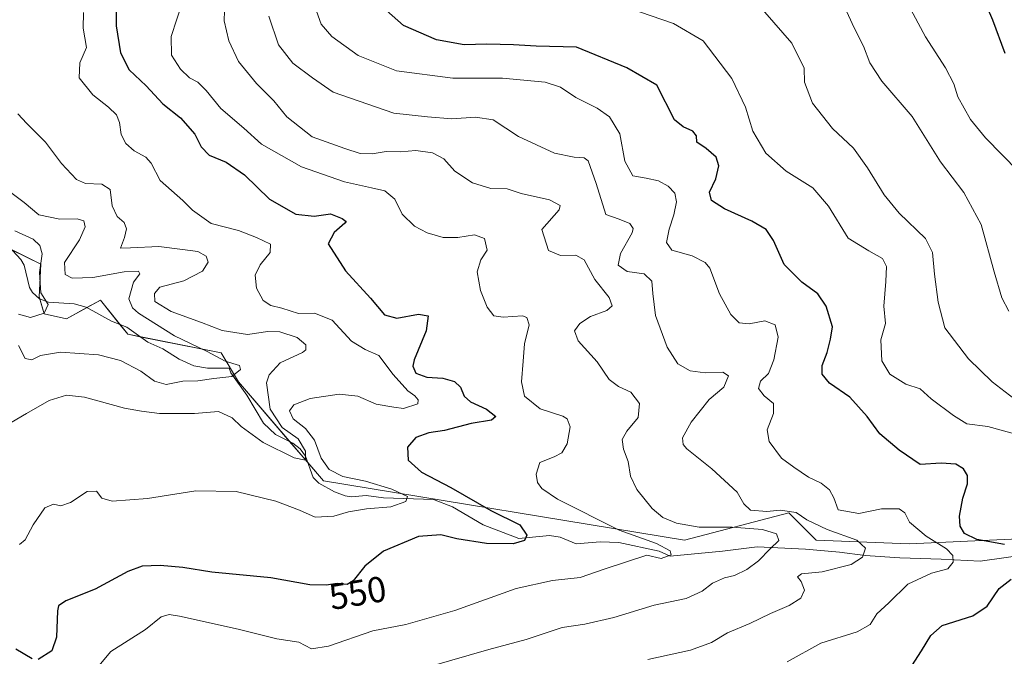
# Model space of a CAD drawing. Units: metres. Extents: x 638103 to 641560, y 4732126 to 4734509.
# Drawn here: x 639363 to 639635, y 4733713 to 4733889 of the extents above; entities that cross this region are included whole.
import ezdxf
from ezdxf.enums import TextEntityAlignment as Align

# ---------------------------------------------------------------- set-up
doc = ezdxf.new("R2010")
doc.units = ezdxf.units.M
doc.header["$MEASUREMENT"] = 0
for name, color, linetype, lineweight in [('Corriente natural lineal', 142, 'Continuous', 13), ('Curva de nivel maestra', 36, 'Continuous', 30), ('Curva de nivel normal', 36, 'Continuous', 0), ('Matorral', 135, 'Continuous', 0), ('Matorral CxS', 135, 'Continuous', 0), ('Rótulo de curva de nivel directora', 19, 'Continuous', 0)]:
    doc.layers.add(name, color=color, linetype=linetype, lineweight=lineweight)
doc.styles.add('Arial', font='txt', dxfattribs={"height": 0.2})

# ---------------------------------------------------------------- blocks, each defined once
blk = doc.blocks.new('*U151')
at = {"layer": 'Matorral CxS', "color": 135, "linetype": 'Continuous', "lineweight": 0}
blk.add_polyline3d([(639691.6, 4733696.12, 594.66), (639701.08, 4733726.86, 588.25), (639709.04, 4733736.89, 585.45), (639692.08, 4733748.2, 582.56), (639609.16, 4733744.43, 567.48), (639583.4, 4733745.43, 562.3), (639575.86, 4733752.97, 564.19), (639546.97, 4733745.38, 556.81), (639447.13, 4733761.83, 542.72), (639423.58, 4733789.17, 535.48), (639418.87, 4733797.18, 535.63), (639392.96, 4733802.36, 531.92), (639385.42, 4733811.79, 531.23), (639376, 4733806.61, 531.11), (639369.87, 4733808.02, 530.01), (639368.46, 4733812.74, 529.74), (639368.93, 4733821.69, 530.03), (639356.68, 4733827.82, 528.29)], dxfattribs=at)
blk = doc.blocks.new('*U178')
at = {"layer": 'Curva de nivel normal', "color": 36, "linetype": 'Continuous', "lineweight": 0}
blk.add_polyline3d([(639476.55, 4733710.51, 560), (639492.84, 4733715.2, 560), (639503.21, 4733717.9, 560), (639513.19, 4733721.3, 560), (639519.44, 4733722.14, 560), (639527.42, 4733724, 560), (639538.59, 4733727.44, 560), (639547.51, 4733729.26, 560), (639551.94, 4733731.34, 560), (639554.72, 4733733.5, 560), (639558.07, 4733734.98, 560), (639560.86, 4733735.64, 560), (639564.29, 4733737.27, 560), (639567.47, 4733739.66, 560), (639570.7, 4733743.01, 560), (639573.07, 4733745.34, 560), (639572.45, 4733747.19, 560), (639568.55, 4733748.38, 560), (639560.18, 4733748.97, 560), (639551.08, 4733749.03, 560), (639544.82, 4733750.13, 560), (639541.01, 4733751.67, 560), (639538.09, 4733754.18, 560), (639533.86, 4733759.39, 560), (639532.08, 4733763.1, 560), (639531.4, 4733767.15, 560), (639530.09, 4733770.6, 560), (639529.74, 4733773.21, 560), (639531.03, 4733775.57, 560), (639534.16, 4733779.32, 560), (639534.57, 4733783.22, 560), (639532.2, 4733786.3, 560), (639528.75, 4733787.9, 560), (639526.21, 4733789.87, 560), (639522.83, 4733794.72, 560), (639517.62, 4733800.52, 560), (639516.6, 4733803.33, 560), (639518.01, 4733805.33, 560), (639521, 4733807.28, 560), (639525.55, 4733808.9, 560), (639527, 4733810.17, 560), (639526.18, 4733812.52, 560), (639522.18, 4733817.53, 560), (639519.24, 4733822.92, 560), (639516.96, 4733824.23, 560), (639512.73, 4733824.09, 560), (639509.38, 4733825.49, 560), (639507.54, 4733831.33, 560), (639512.31, 4733836.75, 560), (639512.58, 4733837.96, 560), (639509.69, 4733839.56, 560), (639501.84, 4733841.27, 560), (639497.94, 4733842.56, 560), (639493.41, 4733842.67, 560), (639488.36, 4733844.25, 560), (639483.48, 4733847.43, 560), (639480.4, 4733850.86, 560), (639477.29, 4733852.51, 560), (639472.71, 4733853.12, 560), (639468.46, 4733852.78, 560), (639464.45, 4733852.9, 560), (639460.58, 4733852.28, 560), (639457.32, 4733852.35, 560), (639453.06, 4733853.73, 560), (639444, 4733856.9, 560), (639436.98, 4733862.51, 560), (639433.35, 4733866.85, 560), (639428.58, 4733871.66, 560), (639423.66, 4733877.78, 560), (639420.92, 4733883.44, 560), (639419.67, 4733888.99, 560), (639419.85, 4733894.57, 560)], dxfattribs=at)
blk = doc.blocks.new('*U182')
at = {"layer": 'Curva de nivel normal', "color": 36, "linetype": 'Continuous', "lineweight": 0}
blk.add_polyline3d([(639575.44, 4733711.78, 570), (639584.77, 4733716.96, 570), (639594.76, 4733720.05, 570), (639598.35, 4733722.11, 570), (639600.24, 4733725.08, 570), (639603.55, 4733728.1, 570), (639608.79, 4733733.25, 570), (639615.33, 4733736.31, 570), (639619.85, 4733737.5, 570), (639621.38, 4733739.32, 570), (639621.26, 4733741.21, 570), (639619.46, 4733743.03, 570), (639613.9, 4733746.55, 570), (639609.24, 4733750.37, 570), (639607.97, 4733753, 570), (639606.4, 4733754.03, 570), (639601.52, 4733754.1, 570), (639595.2, 4733752.77, 570), (639589.54, 4733753.77, 570), (639588.32, 4733757.08, 570), (639587.16, 4733759.36, 570), (639584.86, 4733761.18, 570), (639581.34, 4733762.8, 570), (639577.27, 4733765.57, 570), (639573.83, 4733768.1, 570), (639570.44, 4733772.67, 570), (639569.86, 4733775.95, 570), (639571.66, 4733780.42, 570), (639571.63, 4733783.16, 570), (639569.03, 4733785.31, 570), (639567.48, 4733787.34, 570), (639568.04, 4733789.34, 570), (639570.22, 4733791.54, 570), (639571.73, 4733795.28, 570), (639572.94, 4733801.5, 570), (639572.06, 4733804.95, 570), (639569.22, 4733806.04, 570), (639564.9, 4733805.26, 570), (639562.12, 4733805.55, 570), (639559.84, 4733807.79, 570), (639556.67, 4733813.56, 570), (639554.06, 4733820.62, 570), (639552.73, 4733822.19, 570), (639549.12, 4733824.04, 570), (639543.48, 4733825.61, 570), (639541.99, 4733827.72, 570), (639542.73, 4733831.44, 570), (639544.1, 4733835.36, 570), (639544.76, 4733839, 570), (639544.32, 4733841.35, 570), (639542.48, 4733843.34, 570), (639539.79, 4733844.74, 570), (639536.36, 4733845.52, 570), (639532.73, 4733846.12, 570), (639530.47, 4733850.22, 570), (639529.14, 4733857.74, 570), (639526.22, 4733862.44, 570), (639522.87, 4733864.82, 570), (639516.96, 4733867.8, 570), (639512.68, 4733870.71, 570), (639508.42, 4733872.03, 570), (639496.67, 4733873.2, 570), (639482.9, 4733873.16, 570), (639467.34, 4733875.18, 570), (639456.7, 4733879.46, 570), (639449.48, 4733884.65, 570), (639446.53, 4733888.06, 570), (639444.75, 4733892.95, 570)], dxfattribs=at)
blk = doc.blocks.new('*U191')
at = {"layer": 'Curva de nivel normal', "color": 36, "linetype": 'Continuous', "lineweight": 0}
blk.add_polyline3d([(639591.43, 4733892.48, 590), (639593.88, 4733887.26, 590), (639596.57, 4733881.97, 590), (639598.28, 4733877.4, 590), (639601.57, 4733872.31, 590), (639609.95, 4733862.55, 590), (639617.8, 4733850.03, 590), (639624.28, 4733841.51, 590), (639629.13, 4733832.69, 590), (639632.68, 4733819.58, 590), (639634.82, 4733812.43, 590), (639636.76, 4733808.75, 590)], dxfattribs=at)
blk = doc.blocks.new('*U196')
at = {"layer": 'Curva de nivel normal', "color": 36, "linetype": 'Continuous', "lineweight": 0}
blk.add_polyline3d([(639361.7, 4733830.9, 530), (639366.78, 4733828.64, 530), (639368.67, 4733826.86, 530), (639369.31, 4733824.56, 530), (639368.6, 4733819.46, 530), (639368.97, 4733813.79, 530), (639370.94, 4733810.58, 530), (639369.9, 4733808.22, 530), (639366.04, 4733807.01, 530), (639362.79, 4733807.89, 530)], dxfattribs=at)
blk = doc.blocks.new('*U198')
at = {"layer": 'Curva de nivel normal', "color": 36, "linetype": 'Continuous', "lineweight": 0}
blk.add_polyline3d([(639566.73, 4733894.24, 585), (639576.72, 4733882.8, 585), (639580.1, 4733875.94, 585), (639580.18, 4733872.06, 585), (639582.4, 4733866.28, 585), (639587.97, 4733859.22, 585), (639593.78, 4733853.81, 585), (639597.67, 4733848.37, 585), (639602.23, 4733840.92, 585), (639606.43, 4733835.84, 585), (639613.73, 4733828.82, 585), (639615.66, 4733824.96, 585), (639616.17, 4733819, 585), (639617.17, 4733811.21, 585), (639619.06, 4733804.12, 585), (639625.62, 4733795.52, 585), (639632.12, 4733789.16, 585), (639638.12, 4733784.6, 585)], dxfattribs=at)
blk = doc.blocks.new('*U202')
at = {"layer": 'Curva de nivel normal', "color": 36, "linetype": 'Continuous', "lineweight": 0}
blk.add_polyline3d([(639384.03, 4733709.6, 555), (639388.31, 4733714.6, 555), (639397.85, 4733720.71, 555), (639402.22, 4733724.24, 555), (639404.42, 4733724.83, 555), (639407.28, 4733724.42, 555), (639423.52, 4733720.83, 555), (639434.26, 4733718.15, 555), (639440.27, 4733717.16, 555), (639443.84, 4733715.4, 555), (639448.5, 4733716.06, 555), (639460.75, 4733720.32, 555), (639469.87, 4733722.11, 555), (639483.47, 4733726, 555), (639500.45, 4733732, 555), (639510.45, 4733734.27, 555), (639518.12, 4733735.09, 555), (639524.78, 4733737.43, 555), (639536.55, 4733741.23, 555), (639540.56, 4733740.37, 555), (639543.32, 4733741.32, 555), (639543.08, 4733742.46, 555), (639539.28, 4733744.52, 555), (639528.98, 4733748.21, 555), (639511.89, 4733756.78, 555), (639507.52, 4733759.74, 555), (639506.34, 4733761.32, 555), (639505.99, 4733763.64, 555), (639506.99, 4733766.86, 555), (639510.92, 4733768.43, 555), (639513.06, 4733769.53, 555), (639514.54, 4733772.01, 555), (639515.35, 4733776.76, 555), (639514.54, 4733778.93, 555), (639513.34, 4733779.67, 555), (639507.06, 4733781.76, 555), (639502.77, 4733785.22, 555), (639501.95, 4733789.2, 555), (639502.42, 4733794.88, 555), (639502.72, 4733799.7, 555), (639504.02, 4733804.94, 555), (639503.35, 4733806.99, 555), (639502.18, 4733807.4, 555), (639496.83, 4733807.04, 555), (639494.22, 4733807.44, 555), (639492.45, 4733809.82, 555), (639490.6, 4733814.41, 555), (639489.66, 4733819.65, 555), (639490.69, 4733822.97, 555), (639492.46, 4733825.62, 555), (639491.7, 4733828.82, 555), (639488.9, 4733829.86, 555), (639484.31, 4733829.1, 555), (639480.22, 4733829.09, 555), (639475.8, 4733830.37, 555), (639472.29, 4733832.26, 555), (639468.89, 4733835.51, 555), (639466.87, 4733839.74, 555), (639464.11, 4733842.04, 555), (639460.45, 4733842.87, 555), (639452.98, 4733844.46, 555), (639441.02, 4733848.61, 555), (639430.01, 4733854.88, 555), (639425.13, 4733859.34, 555), (639418.69, 4733864.74, 555), (639414.7, 4733869.75, 555), (639412.41, 4733872.02, 555), (639410.1, 4733873.25, 555), (639407.56, 4733875.65, 555), (639405.12, 4733879.52, 555), (639404.96, 4733884.7, 555), (639408.16, 4733894.23, 555)], dxfattribs=at)
blk = doc.blocks.new('*U203')
at = {"layer": 'Curva de nivel normal', "color": 36, "linetype": 'Continuous', "lineweight": 0}
blk.add_polyline3d([(639645.27, 4733772.85, 580), (639630.92, 4733776.8, 580), (639625.1, 4733777.54, 580), (639621.4, 4733779.92, 580), (639615.26, 4733784.49, 580), (639612.2, 4733787.23, 580), (639608.28, 4733788.53, 580), (639603.85, 4733791.29, 580), (639601.63, 4733794.99, 580), (639601.32, 4733800.83, 580), (639602.6, 4733805.33, 580), (639602.16, 4733810.07, 580), (639602.71, 4733816.96, 580), (639602.89, 4733821.06, 580), (639601.81, 4733823.32, 580), (639598.05, 4733825.46, 580), (639592.29, 4733828.9, 580), (639586.89, 4733837.78, 580), (639582.56, 4733842.8, 580), (639575.11, 4733847.44, 580), (639569.51, 4733852.43, 580), (639565.92, 4733858.48, 580), (639563.92, 4733865.14, 580), (639560.11, 4733873.11, 580), (639552.15, 4733883.51, 580), (639543.94, 4733888.27, 580), (639531.58, 4733892.49, 580)], dxfattribs=at)
blk = doc.blocks.new('*U206')
at = {"layer": 'Curva de nivel normal', "color": 36, "linetype": 'Continuous', "lineweight": 0}
blk.add_polyline3d([(639536.85, 4733712.37, 565), (639548.63, 4733714.98, 565), (639554.44, 4733717.15, 565), (639558.92, 4733719.82, 565), (639565.09, 4733722.38, 565), (639570.78, 4733725.16, 565), (639576.01, 4733727.34, 565), (639579.21, 4733729.37, 565), (639580.23, 4733731.61, 565), (639579.3, 4733733.96, 565), (639578.24, 4733735.3, 565), (639579.35, 4733736.07, 565), (639585.1, 4733736.68, 565), (639593.1, 4733738.67, 565), (639596.27, 4733740.68, 565), (639597.1, 4733743.17, 565), (639594.69, 4733745.43, 565), (639586.46, 4733748.36, 565), (639580.83, 4733751.06, 565), (639577.86, 4733753.08, 565), (639573.51, 4733753.74, 565), (639569.76, 4733753.32, 565), (639565.28, 4733753.7, 565), (639563.47, 4733755.44, 565), (639561.62, 4733758.7, 565), (639554.58, 4733765.17, 565), (639547.64, 4733770.69, 565), (639546.64, 4733771.83, 565), (639546.47, 4733773.67, 565), (639548.82, 4733778.01, 565), (639553.84, 4733784.35, 565), (639557.9, 4733787.73, 565), (639559.18, 4733790.82, 565), (639557.62, 4733791.9, 565), (639552.77, 4733791.69, 565), (639548.55, 4733792.19, 565), (639545.2, 4733794.2, 565), (639542.2, 4733798.76, 565), (639539.01, 4733807.53, 565), (639538.23, 4733813.66, 565), (639537.96, 4733817.02, 565), (639535.84, 4733819.08, 565), (639531.12, 4733819.72, 565), (639528.64, 4733821.44, 565), (639529.28, 4733824.72, 565), (639532.54, 4733830.37, 565), (639532.8, 4733831.6, 565), (639531.91, 4733832.93, 565), (639528.98, 4733834.21, 565), (639525.21, 4733835.44, 565), (639522.59, 4733844.08, 565), (639520.4, 4733850.33, 565), (639519.26, 4733851.16, 565), (639516.52, 4733851.36, 565), (639511.06, 4733852.38, 565), (639501.08, 4733857, 565), (639494.05, 4733861.6, 565), (639489.16, 4733862.41, 565), (639482.66, 4733861.92, 565), (639475.95, 4733862.46, 565), (639466.63, 4733863.5, 565), (639449.82, 4733869.29, 565), (639444.05, 4733873.28, 565), (639438.66, 4733877.33, 565), (639434.68, 4733882.4, 565), (639431.97, 4733890.34, 565)], dxfattribs=at)
blk = doc.blocks.new('*U207')
at = {"layer": 'Curva de nivel normal', "color": 36, "linetype": 'Continuous', "lineweight": 0}
blk.add_polyline3d([(639360.68, 4733841.54, 535), (639364.29, 4733838.81, 535), (639368.37, 4733835.33, 535), (639374.23, 4733834.15, 535), (639378.98, 4733834.28, 535), (639380.83, 4733833.7, 535), (639381.17, 4733832.02, 535), (639379.62, 4733828.48, 535), (639375.48, 4733822.2, 535), (639375.64, 4733818.89, 535), (639377.64, 4733817.88, 535), (639383.33, 4733818.03, 535), (639391.95, 4733819.6, 535), (639395.97, 4733819.75, 535), (639396.33, 4733819.07, 535), (639394.56, 4733816.72, 535), (639393.3, 4733812.17, 535), (639394.28, 4733809.69, 535), (639396, 4733808.2, 535), (639405.96, 4733801.92, 535), (639414.99, 4733797.54, 535), (639419.95, 4733794.91, 535), (639423.86, 4733793.68, 535), (639424.17, 4733792.61, 535), (639421.79, 4733790.71, 535), (639416.78, 4733790.09, 535), (639412.39, 4733789.48, 535), (639408.22, 4733789.34, 535), (639403.57, 4733788.46, 535), (639400.35, 4733789.39, 535), (639396.61, 4733792.11, 535), (639390.97, 4733795.08, 535), (639384.88, 4733796.69, 535), (639374.41, 4733797.37, 535), (639368.87, 4733796.46, 535), (639366.47, 4733795.23, 535), (639364.57, 4733795.67, 535), (639362.76, 4733799.26, 535)], dxfattribs=at)
blk = doc.blocks.new('*U208')
at = {"layer": 'Curva de nivel normal', "color": 36, "linetype": 'Continuous', "lineweight": 0}
blk.add_polyline3d([(639606.88, 4733897.38, 595), (639613.69, 4733884.58, 595), (639619.26, 4733875.99, 595), (639621.48, 4733871.58, 595), (639622.67, 4733867.96, 595), (639626.1, 4733861.77, 595), (639630.31, 4733856.65, 595), (639639.4, 4733847.33, 595)], dxfattribs=at)
blk = doc.blocks.new('*U215')
at = {"layer": 'Curva de nivel normal', "color": 36, "linetype": 'Continuous', "lineweight": 0}
blk.add_polyline3d([(639363.04, 4733744.17, 545), (639364.59, 4733745.52, 545), (639366.78, 4733749.68, 545), (639370.03, 4733754.39, 545), (639372.44, 4733755.37, 545), (639374.47, 4733754.93, 545), (639377.14, 4733755.81, 545), (639381.78, 4733758.87, 545), (639384.32, 4733758.93, 545), (639385.84, 4733757.06, 545), (639388.66, 4733756.2, 545), (639398.41, 4733756.96, 545), (639411.86, 4733759.09, 545), (639422.95, 4733758.89, 545), (639433.95, 4733756.18, 545), (639440.46, 4733753.66, 545), (639444.85, 4733751.8, 545), (639450.02, 4733752.05, 545), (639454.07, 4733753.24, 545), (639459.02, 4733754.05, 545), (639465.78, 4733754.63, 545), (639469.92, 4733756.14, 545), (639470.36, 4733757.52, 545), (639466, 4733759.52, 545), (639458.72, 4733761.69, 545), (639452.47, 4733763.04, 545), (639448.71, 4733764.94, 545), (639446.5, 4733768.12, 545), (639444.64, 4733773.04, 545), (639442.12, 4733776.26, 545), (639438.73, 4733778.93, 545), (639437.71, 4733781.18, 545), (639438.95, 4733782.8, 545), (639443.46, 4733784.56, 545), (639451.45, 4733785.82, 545), (639456.65, 4733785.23, 545), (639461.74, 4733783.02, 545), (639466.64, 4733782.19, 545), (639469.29, 4733781.82, 545), (639473.27, 4733783.15, 545), (639473.3, 4733784.19, 545), (639472.39, 4733785.28, 545), (639470.49, 4733786.71, 545), (639466.37, 4733791.26, 545), (639462.48, 4733796.48, 545), (639458.63, 4733798.13, 545), (639454.89, 4733800.44, 545), (639449.54, 4733806.2, 545), (639444.61, 4733808.18, 545), (639440.24, 4733808.06, 545), (639435.57, 4733809.6, 545), (639432.57, 4733810.3, 545), (639430.42, 4733811.65, 545), (639428.56, 4733815.07, 545), (639428.23, 4733818.65, 545), (639429.6, 4733821.59, 545), (639432.4, 4733825, 545), (639432.5, 4733827.28, 545), (639428.6, 4733829.13, 545), (639423.58, 4733831.07, 545), (639416.06, 4733832.93, 545), (639410.85, 4733836.68, 545), (639408.25, 4733839.31, 545), (639401.98, 4733844.85, 545), (639399.42, 4733849.68, 545), (639397.95, 4733851.33, 545), (639394.76, 4733853.04, 545), (639392.41, 4733855.14, 545), (639391.13, 4733857.63, 545), (639390.68, 4733860.92, 545), (639389.84, 4733862.98, 545), (639387.66, 4733865.18, 545), (639383.34, 4733868.54, 545), (639379.56, 4733873.27, 545), (639379.75, 4733877.36, 545), (639381.6, 4733881.65, 545), (639380.63, 4733886.99, 545), (639380.78, 4733891.32, 545)], dxfattribs=at)
blk = doc.blocks.new('*U218')
at = {"layer": 'Curva de nivel normal', "color": 36, "linetype": 'Continuous', "lineweight": 0}
blk.add_polyline3d([(639362.58, 4733863.3, 540), (639365.04, 4733860.58, 540), (639370.23, 4733855.42, 540), (639374.66, 4733849.52, 540), (639378.83, 4733845.13, 540), (639381.3, 4733844, 540), (639385.79, 4733843.86, 540), (639388.1, 4733842.42, 540), (639388.66, 4733837.86, 540), (639390.06, 4733834.92, 540), (639392, 4733833.21, 540), (639392.66, 4733831.54, 540), (639392.12, 4733829.06, 540), (639391, 4733826.15, 540), (639393.71, 4733826.21, 540), (639401.57, 4733826.62, 540), (639408.1, 4733825.75, 540), (639412.33, 4733825.23, 540), (639414.72, 4733823.92, 540), (639415.25, 4733822.25, 540), (639413.63, 4733819.78, 540), (639408.47, 4733817.12, 540), (639401.86, 4733815.33, 540), (639400.39, 4733813.63, 540), (639400.43, 4733811.41, 540), (639405, 4733808.65, 540), (639413.39, 4733805.6, 540), (639419.13, 4733803.43, 540), (639426.13, 4733802.3, 540), (639431.78, 4733803.15, 540), (639435.1, 4733803, 540), (639439.88, 4733801.41, 540), (639442.28, 4733799.45, 540), (639442.24, 4733798.04, 540), (639441.3, 4733797.31, 540), (639435.16, 4733794.47, 540), (639432.1, 4733791.09, 540), (639431.41, 4733788.9, 540), (639432.4, 4733781.61, 540), (639435.71, 4733776.59, 540), (639440.1, 4733773.4, 540), (639442.17, 4733770, 540), (639442.13, 4733767.56, 540), (639438.99, 4733768.15, 540), (639430.43, 4733772.45, 540), (639424.39, 4733776.83, 540), (639421.84, 4733779.24, 540), (639418.09, 4733780.95, 540), (639411.46, 4733780.48, 540), (639401.79, 4733780.44, 540), (639396.76, 4733781.11, 540), (639392.07, 4733781.94, 540), (639381, 4733784.93, 540), (639376.06, 4733785.49, 540), (639371.26, 4733784.01, 540), (639365, 4733780.48, 540), (639360.71, 4733777.96, 540)], dxfattribs=at)
blk = doc.blocks.new('*U224')
at = {"layer": 'Curva de nivel maestra', "color": 36, "linetype": 'Continuous', "lineweight": 30}
for points in [[(639609.86, 4733710.66, 575), (639612.61, 4733714.8, 575), (639615.16, 4733719.04, 575), (639618.28, 4733721.83, 575), (639626.76, 4733724.51, 575), (639630.76, 4733727.14, 575), (639634.1, 4733732.07, 575), (639637.43, 4733734.62, 575)], [(639635.56, 4733744.18, 575), (639627.89, 4733745.56, 575), (639624.47, 4733747.26, 575), (639623.29, 4733749.31, 575), (639623.11, 4733752.01, 575), (639624.02, 4733757.01, 575), (639625.29, 4733761.01, 575), (639625.3, 4733763.32, 575), (639624.21, 4733765.15, 575), (639622.08, 4733766.43, 575), (639618.05, 4733766.7, 575), (639612.23, 4733766.31, 575), (639606.38, 4733770.33, 575), (639601.03, 4733774.83, 575), (639597.59, 4733779.58, 575), (639592.76, 4733784.97, 575), (639587.14, 4733788.85, 575), (639585.13, 4733791.3, 575), (639585.12, 4733793.67, 575), (639586.51, 4733797.33, 575), (639587.38, 4733801.03, 575), (639587.96, 4733804.38, 575), (639586.21, 4733810.1, 575), (639583.92, 4733813.48, 575), (639579.5, 4733816.72, 575), (639574.6, 4733821.66, 575), (639571.61, 4733828.28, 575), (639569.64, 4733831.33, 575), (639565.6, 4733833.66, 575), (639558.12, 4733837, 575), (639554.46, 4733839.33, 575), (639553.95, 4733841.66, 575), (639555.71, 4733845.33, 575), (639556.51, 4733848.96, 575), (639555.76, 4733851.28, 575), (639553.01, 4733853.69, 575), (639550.39, 4733855.43, 575), (639550.29, 4733857.2, 575), (639549.27, 4733858.52, 575), (639546.61, 4733859.74, 575), (639544.26, 4733861.67, 575), (639539.37, 4733871.2, 575), (639531.03, 4733875.98, 575), (639517.16, 4733881.69, 575), (639505.96, 4733882.03, 575), (639499.72, 4733882.42, 575), (639492.36, 4733882.56, 575), (639486.07, 4733882.37, 575), (639478.36, 4733883.8, 575), (639469.23, 4733887.71, 575), (639463.02, 4733893.22, 575)]]:
    blk.add_polyline3d(points, dxfattribs=at)
blk = doc.blocks.new('*U230')
at = {"layer": 'Curva de nivel maestra', "color": 36, "linetype": 'Continuous', "lineweight": 30}
for points in [[(639389.79, 4733892.83, 550), (639389.76, 4733887.66, 550), (639390.99, 4733880.19, 550), (639393.33, 4733875.44, 550), (639398.1, 4733871.01, 550), (639402.65, 4733866.04, 550), (639407.55, 4733862.2, 550), (639411.5, 4733857.65, 550), (639413.26, 4733854.2, 550), (639415.52, 4733851.85, 550), (639420.25, 4733849.91, 550), (639425.28, 4733846.4, 550), (639432.22, 4733839.7, 550), (639439.5, 4733835.6, 550), (639444.56, 4733835, 550), (639449.11, 4733835.68, 550), (639452.3, 4733834.38, 550), (639453.4, 4733833.55, 550), (639453.04, 4733833.02, 550), (639450.09, 4733830.44, 550), (639448.39, 4733827.33, 550), (639453.19, 4733819.9, 550), (639460.12, 4733812.34, 550), (639464.02, 4733807.73, 550), (639467.41, 4733806.76, 550), (639473.45, 4733807.92, 550), (639476.12, 4733807.46, 550), (639475.56, 4733803.3, 550), (639472.2, 4733795.29, 550), (639471.85, 4733793.5, 550), (639472.65, 4733791.61, 550), (639475.74, 4733790.48, 550), (639480.16, 4733790.18, 550), (639483.42, 4733789.29, 550), (639485.03, 4733787.7, 550), (639486.01, 4733785.23, 550), (639487.78, 4733783.66, 550), (639492.23, 4733781.62, 550), (639494.84, 4733779.58, 550), (639493.62, 4733778.55, 550), (639487.99, 4733777.65, 550), (639480.62, 4733775.78, 550), (639476.31, 4733775.09, 550), (639472.69, 4733773.76, 550), (639470.36, 4733771.11, 550), (639470.54, 4733767.5, 550), (639474.24, 4733764.2, 550), (639482.4, 4733759.96, 550), (639493.42, 4733753.64, 550), (639501.42, 4733749.64, 550), (639503.36, 4733746.79, 550), (639502.79, 4733745.34, 550), (639499.57, 4733744.43, 550), (639492.19, 4733744.52, 550), (639484.03, 4733745.74, 550), (639479.64, 4733746.87, 550), (639473.4, 4733746.42, 550), (639463.78, 4733742.34, 550), (639458.53, 4733738.18, 550), (639455.37, 4733734.12, 550), (639453.67, 4733733.15, 550), (639450.9, 4733733.45, 550), (639447.83, 4733732.93, 550), (639443.35, 4733733.08, 550), (639432.57, 4733735, 550), (639416.26, 4733736.57, 550), (639408.21, 4733737.81, 550), (639401.99, 4733738.45, 550), (639397.01, 4733738.24, 550), (639393, 4733736.74, 550), (639383.98, 4733731.9, 550), (639375.83, 4733728.65, 550), (639373.85, 4733727.23, 550), (639373.58, 4733725.84, 550), (639373.3, 4733718.62, 550), (639371.97, 4733714.8, 550), (639368.23, 4733712.43, 550)], [(639366.54, 4733712.6, 550), (639362, 4733715.23, 550)]]:
    blk.add_polyline3d(points, dxfattribs=at)

msp = doc.modelspace()

# ---------------------------------------------------------------- linework, layer by layer
at = {"layer": 'Corriente natural lineal', "color": 142, "linetype": 'Continuous', "lineweight": 13}
msp.add_polyline3d([(639650.43, 4733742.68, 574.6), (639628.8, 4733739.57, 571.8), (639618.05, 4733740.18, 569.4), (639606.6, 4733740.53, 567.27), (639596.98, 4733741.17, 565.06), (639589.93, 4733742.11, 563.29), (639580.53, 4733742.89, 561.39), (639567.08, 4733743.56, 558.52), (639557.48, 4733742.36, 557.22), (639543, 4733741, 555.33), (639540.01, 4733742.34, 554.89), (639528.87, 4733744.78, 553.98), (639523.67, 4733744.92, 553.21), (639517.07, 4733744.42, 551.77), (639512.65, 4733746.22, 551.26), (639509.62, 4733746.73, 550.86), (639501.16, 4733745.9, 549.87), (639491.29, 4733749.66, 548.61), (639482.85, 4733754.64, 547.81), (639477.53, 4733756.69, 547.12), (639463.74, 4733757.14, 544.06), (639458.96, 4733757.72, 543.2), (639454.92, 4733757.39, 542.99), (639453.16, 4733757.65, 542.69), (639450.22, 4733758.79, 542.31), (639445.87, 4733761.2, 542.44), (639444.28, 4733762.73, 541.91), (639442.17, 4733768.6, 540.16), (639440.7, 4733770.68, 539.82), (639438.68, 4733772.26, 539.52), (639433.82, 4733774.64, 539.11), (639430.55, 4733777.73, 537.84), (639425.95, 4733785.5, 536.13), (639421.46, 4733791.71, 534.92), (639421, 4733793, 534.84), (639415.07, 4733793, 534.46), (639411.24, 4733793.58, 534.09), (639407.2, 4733795.48, 533.49), (639402.7, 4733798.29, 532.61), (639398.53, 4733800.15, 532.41), (639392.7, 4733804.28, 531.95), (639388.45, 4733805.97, 531.69), (639381.45, 4733809.85, 530.85), (639378.19, 4733810.73, 530.63), (639371.05, 4733811.26, 530.3), (639368.55, 4733812.17, 529.76), (639366.67, 4733813.86, 529.1), (639365.78, 4733815.3, 528.99), (639364.35, 4733821.43, 528.59), (639363.39, 4733822.98, 528.33), (639359.95, 4733826.72, 528.28)], dxfattribs=at)
at = {"layer": 'Curva de nivel maestra', "color": 36, "linetype": 'Continuous', "lineweight": 30}
msp.add_polyline3d([(639628.39, 4733898.29, 600), (639632.25, 4733889.3, 600), (639635.64, 4733880.04, 600)], dxfattribs=at)
at = {"layer": 'Matorral', "color": 135, "linetype": 'Continuous', "lineweight": 0}
msp.add_polyline3d([(639692.08, 4733748.2, 582.56), (639609.16, 4733744.43, 567.48), (639583.4, 4733745.43, 562.3), (639575.86, 4733752.97, 564.19), (639546.97, 4733745.38, 556.81), (639447.13, 4733761.83, 542.72), (639442.79, 4733766.86, 540.94), (639437.76, 4733772.71, 539.19), (639423.58, 4733789.17, 535.48), (639418.87, 4733797.18, 535.63), (639396.36, 4733801.68, 532.2), (639392.96, 4733802.36, 531.92), (639390.83, 4733805.02, 531.78), (639385.42, 4733811.79, 531.23), (639381.67, 4733809.73, 530.87), (639376, 4733806.61, 531.11), (639369.87, 4733808.02, 530.01), (639368.64, 4733812.13, 529.79), (639368.46, 4733812.74, 529.74), (639368.93, 4733821.69, 530.03), (639360.86, 4733825.73, 528.24)], dxfattribs=at)
at = {"layer": 'Matorral CxS', "color": 135, "linetype": 'Continuous', "lineweight": 0}
msp.add_polyline3d([(639356.68, 4733827.82, 528.29), (639368.93, 4733821.69, 530.03), (639368.46, 4733812.74, 529.74), (639369.87, 4733808.02, 530.01), (639376, 4733806.61, 531.11), (639385.42, 4733811.79, 531.23), (639392.96, 4733802.36, 531.92), (639418.87, 4733797.18, 535.63), (639423.58, 4733789.17, 535.48), (639447.13, 4733761.83, 542.72), (639546.97, 4733745.38, 556.81), (639575.86, 4733752.97, 564.19), (639583.4, 4733745.43, 562.3), (639609.16, 4733744.43, 567.48), (639692.08, 4733748.2, 582.56), (639709.04, 4733736.89, 585.45), (639701.08, 4733726.86, 588.25), (639691.6, 4733696.12, 594.66)], dxfattribs=at)

# ---------------------------------------------------------------- block references
at = {"layer": 'Curva de nivel maestra', "color": 36, "linetype": 'Continuous', "lineweight": 30}
for name in ['*U224', '*U230']:
    msp.add_blockref(name, (0, 0), dxfattribs=at)
at = {"layer": 'Curva de nivel normal', "color": 36, "linetype": 'Continuous', "lineweight": 0}
for name in ['*U208', '*U198', '*U191', '*U203', '*U178', '*U206', '*U182', '*U202', '*U215', '*U218', '*U196', '*U207']:
    msp.add_blockref(name, (0, 0), dxfattribs=at)
at = {"layer": 'Matorral CxS', "color": 135, "linetype": 'Continuous', "lineweight": 0}
msp.add_blockref('*U151', (0, 0), dxfattribs=at)

# ---------------------------------------------------------------- texts
at = {"layer": 'Rótulo de curva de nivel directora', "color": 19, "linetype": 'Continuous', "lineweight": 0, "style": 'Arial'}
msp.add_text('550', height=7, rotation=9.6135, dxfattribs=at).set_placement((639456.59, 4733730.84), align=Align.MIDDLE_CENTER)

doc.saveas('drawing.dxf')
